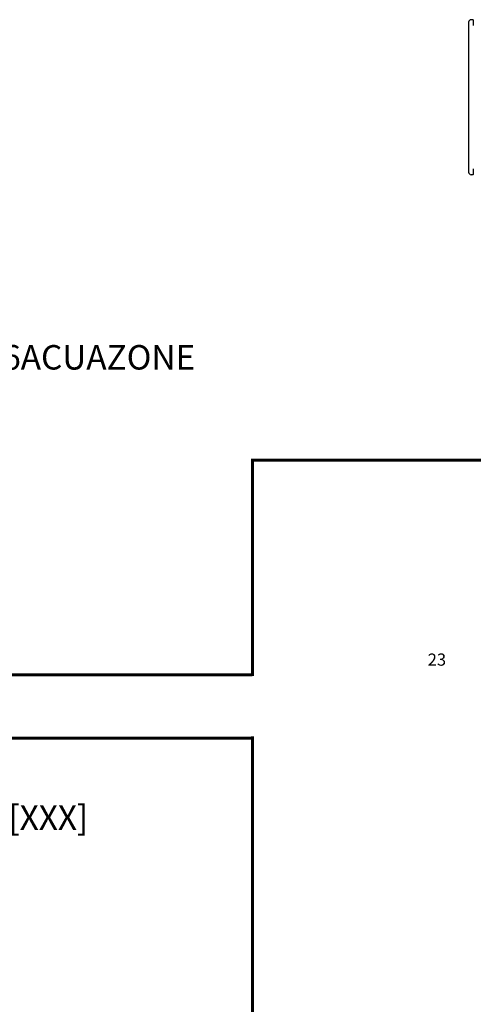
# Model space of a CAD drawing. Units: millimetres. Extents: x 1351 to 40523, y -4542 to 9286.
# Drawn here: x 6680 to 7579, y 5109 to 7059 of the extents above; entities that cross this region are included whole.
import ezdxf

# ---------------------------------------------------------------- set-up
doc = ezdxf.new("R2010")
doc.units = ezdxf.units.MM
doc.layers.add('AIRZONE CABLE', color=7, linetype='Continuous')
doc.layers.add('AIRZONE HARDWARE', color=7, linetype='Continuous')
doc.styles.get("Standard").update_dxf_attribs({"font": 'arial.ttf'})

msp = doc.modelspace()

# ---------------------------------------------------------------- linework, layer by layer
at = {"color": 7, "linetype": 'Continuous'}
for p, q in [((7569.6, 7054.3), (7569.6, 6757.4)), ((7578.3, 7059.4), (7574.6, 7059.4)), ((7578.3, 7059.4), (7574.6, 7059.4)), ((7578.8, 7058.9), (7578.8, 7048)), ((7578.3, 6752.3), (7574.6, 6752.3)), ((7578.3, 6752.3), (7574.6, 6752.3)), ((7578.8, 6763.7), (7578.8, 6752.8))]:
    msp.add_line(p, q, dxfattribs=at)
for centre, radius, start, end in [((7574.6, 7054.3), 5.06, 90, 180), ((7574.6, 7054.3), 5.06, 90, 180), ((7578.3, 7058.9), 0.506, 0, 90), ((7578.3, 7058.9), 0.506, 0, 90), ((7574.6, 6757.4), 5.06, 180, 270), ((7578.3, 6752.8), 0.506, 270, 0)]:
    msp.add_arc(centre, radius, start, end, dxfattribs=at)
at = {"layer": 'AIRZONE CABLE', "color": 7, "linetype": 'ByBlock', "lineweight": -2, "const_width": 6.03}
for points in [[(7141.2, 6190.1), (7141.2, 5759.2)], [(7790.1, 6186.7), (7141.2, 6186.7)], [(7141.2, 5762), (6614.1, 5762), (6614.1, 5762), (6614.1, 5762), (6614.1, 5762)], [(7140.6, 5636.3), (6614.1, 5636.3), (6614.1, 5636.3), (6614.1, 5636.3), (6614.1, 5636.3)], [(7141.2, 5639.7), (7141.2, 4396.3)]]:
    msp.add_lwpolyline(points, dxfattribs=at)

# ---------------------------------------------------------------- texts
at = {"char_height": 48.417, "attachment_point": 1}
for s, width, gutter_width, heights, insert in [('\\pi11.07284;AZDI6ACUAZONE /\\P\\pi76.69724;AZDI6IBPRO32', 627.231, 63.5, [169.7], (5964.7, 6414.9, -249.4)), ('\\pi69.37288;AZX6GTC[XXX] /\\P\\pi22.68939;AZX6QADAPT[XXX]', 661.198, 65.9, [167.2], (5148.6, 5664.6, -258.5))]:
    msp.add_mtext_dynamic_manual_height_columns(s, width=width, gutter_width=gutter_width, heights=heights, dxfattribs=dict(at, insert=insert))
at = {"layer": 'AIRZONE HARDWARE', "color": 7, "insert": (7956.8, 5804), "char_height": 24.07, "width": 0.0575, "attachment_point": 1}
msp.add_mtext('\\pi-19.45681;{\\fKalinga|b0|i0|c0|p34;23}', dxfattribs=at)

doc.saveas('drawing.dxf')
